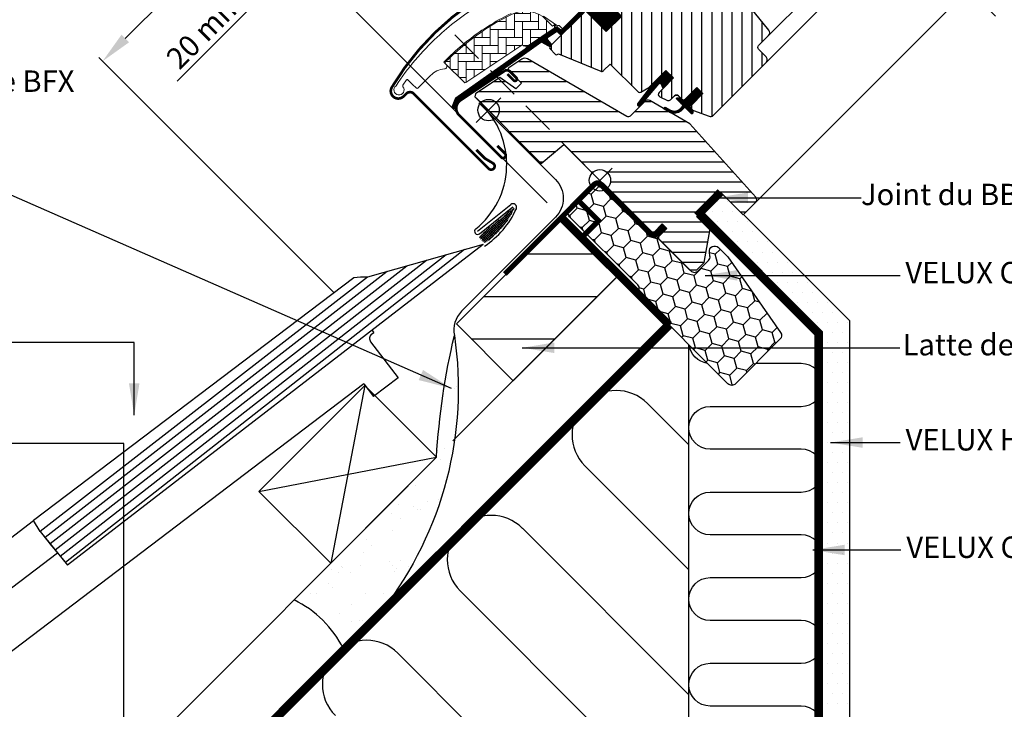
# Model space of a CAD drawing. Units: millimetres. Extents: x 110 to 2090, y 20 to 1465.
# Drawn here: x 439 to 807, y 497 to 754 of the extents above; entities that cross this region are included whole.
import ezdxf

# ---------------------------------------------------------------- set-up
doc = ezdxf.new("R2010")
doc.units = ezdxf.units.MM
doc.header["$LTSCALE"] = 50
doc.header["$MEASUREMENT"] = 0
doc.header["$PDSIZE"] = 2
for name, pattern in [('DASHDOT', [1, 0.5, -0.25, 0, -0.25]), ('DASHED', [0.75, 0.5, -0.25]), ('HIDDEN', [0.375, 0.25, -0.125])]:
    doc.linetypes.add(name, pattern=pattern)
doc.layers.get('0').update_dxf_attribs({"linetype": 'CONTINUOUS'})
doc.layers.get('DEFPOINTS').update_dxf_attribs({"linetype": 'CONTINUOUS'})
for name, color, linetype in [('-txt FR - white', 7, 'CONTINUOUS'), ('DR-flashing', 1, 'CONTINUOUS'), ('DR-windows', 1, 'CONTINUOUS'), ('VELUX_BFX', 9, 'CONTINUOUS'), ('VELUX_FLASHING', 4, 'CONTINUOUS'), ('VELUX_GASKET', 1, 'CONTINUOUS'), ('VELUX_HATCH', 1, 'CONTINUOUS'), ('VELUX_INFO', 7, 'CONTINUOUS'), ('VELUX_INSULATION', 250, 'CONTINUOUS'), ('VELUX_INSULATIONFRAME_BDX', 5, 'CONTINUOUS'), ('VELUX_LINNING', 2, 'CONTINUOUS'), ('VELUX_ROOFCONSTRUCTION', 7, 'CONTINUOUS'), ('VELUX_ROOFINGMATERIAL', 250, 'CONTINUOUS'), ('VELUX_ROOFWINDOW', 2, 'CONTINUOUS'), ('VELUX_TEXT_TRANSLATION', 7, 'CONTINUOUS'), ('VELUX_UNDERROOF', 3, 'DASHED'), ('VELUX_VAPOUR-BARRIER', 1, 'HIDDEN')]:
    doc.layers.add(name, color=color, linetype=linetype)
doc.styles.add('Verdana', font='verdana.ttf')
doc.dimstyles.new('ISO-25', dxfattribs={"dimtxt": 2.5, "dimasz": 2.5, "dimexe": 1.25, "dimexo": 0.625, "dimtad": 1, "dimtxsty": 'Standard', "dimcen": 2.5, "dimadec": 0, "dimazin": 0, "dimtfac": 1, "dimtmove": 0, "dimatfit": 3, "dimfxl": 0, "dimarcsym": 0})
doc.dimstyles.new('VERDANA', dxfattribs={"dimtxt": 8, "dimasz": 12, "dimexe": 2, "dimexo": 0, "dimgap": 2, "dimtad": 1, "dimdec": 0, "dimzin": 0, "dimdsep": 46, "dimtxsty": 'Verdana', "dimcen": 0.09, "dimclrd": 256, "dimclre": 256, "dimclrt": 256, "dimadec": 0, "dimazin": 0, "dimtfac": 1, "dimtdec": 0, "dimtix": 1, "dimtmove": 0, "dimatfit": 3, "dimfxl": 0, "dimtolj": 1, "dimtzin": 0, "dimarcsym": 0})

# ---------------------------------------------------------------- blocks, each defined once
blk = doc.blocks.new('*D5')
at = {"layer": 'DEFPOINTS', "color": 0, "transparency": 16777216}
for p in [(543.96, 777.76), (590.53, 759.47), (635.86, 685.86)]:
    blk.add_point(p, dxfattribs=at)
at = {"layer": 'VELUX_INFO', "lineweight": -2, "transparency": 16777216}
for p, q in [((566.59, 800.39), (575.07, 808.87)), ((558.1, 791.9), (543.96, 777.76)), ((590.53, 759.47), (556.69, 793.31)), ((635.86, 685.86), (542.54, 779.17)), ((535.47, 769.27), (497.55, 731.35))]:
    blk.add_line(p, q, dxfattribs=at)
at = {"layer": 'VELUX_INFO', "transparency": 16777216}
for points in [[(565.17, 801.8), (568, 798.97), (558.1, 791.9)], [(534.06, 770.69), (536.89, 767.86), (543.96, 777.76)]]:
    blk.add_solid(points, dxfattribs=at)
at = {"layer": 'VELUX_INFO', "transparency": 16777216, "insert": (507.85, 750.37), "char_height": 8, "attachment_point": 5, "rotation": 45, "style": 'Verdana'}
blk.add_mtext('\\A1;20 mm', dxfattribs=at)
blk = doc.blocks.new('*D7')
at = {"layer": 'DEFPOINTS', "color": 0, "transparency": 16777216}
for p in [(469.64, 738.79), (635.86, 685.86), (556.19, 652.24)]:
    blk.add_point(p, dxfattribs=at)
at = {"layer": 'VELUX_INFO', "lineweight": -2, "transparency": 16777216}
for p, q in [((635.86, 685.86), (524.87, 796.85)), ((517.79, 786.95), (478.12, 747.28)), ((556.19, 652.24), (468.22, 740.21))]:
    blk.add_line(p, q, dxfattribs=at)
at = {"layer": 'VELUX_INFO', "transparency": 16777216}
for points in [[(516.38, 788.36), (519.21, 785.54), (526.28, 795.44)], [(476.71, 748.69), (479.54, 745.86), (469.64, 738.79)]]:
    blk.add_solid(points, dxfattribs=at)
at = {"layer": 'VELUX_INFO', "transparency": 16777216, "insert": (493.59, 771.49), "char_height": 8, "attachment_point": 5, "rotation": 45, "style": 'Verdana'}
blk.add_mtext('\\A1;80 mm', dxfattribs=at)
blk = doc.blocks.new('V22BDX_A-A')
at = {"layer": 'VELUX_INSULATIONFRAME_BDX'}
h = blk.add_hatch(dxfattribs=at)
h.set_pattern_fill('HONEY', color=1, scale=30, angle=45, style=0)
h.set_pattern_definition([(45, (464.375, -2511.6994), (1.681079, 6.2738723), [3.75, -7.5]), (165, (464.375, -2511.6994), (-6.2738723, -1.681079), [3.75, -7.5]), (105, (464.375, -2511.6994), (-4.5927933, 4.5927933), [-7.5, 3.75])])
h.paths.add_polyline_path([(48.01, -28.96, 0.043661), (47.78, -28.69), (44.55, -25.46, 0.719897), (41.16, -27.15), (41.37, -28.64, -0.235469), (40.8, -30.33), (36.98, -34.15, -0.414214), (34.15, -34.15), (1.41, -1.41, 0.414214), (-1.41, -1.41), (-11.1, -11.1, 0.414214), (-11.1, -13.93), (14.35, -39.39, -0.244698), (14.91, -41.15), (14.78, -41.86, 0.244557), (15.34, -43.62), (48.08, -76.37, 0.414214), (50.91, -76.37), (67.54, -59.74, 0.36397), (67.77, -57.18)])
at = {"layer": 'VELUX_INSULATIONFRAME_BDX', "color": 1, "linetype": 'Continuous', "lineweight": 30}
blk.add_lwpolyline([(15.34, -43.62, -0.244698), (14.78, -41.86), (14.91, -41.15, 0.244698), (14.35, -39.39), (-11.1, -13.93, -0.414214), (-11.1, -11.1), (-1.41, -1.41, -0.414214), (1.41, -1.41), (34.15, -34.15, 0.414214), (36.98, -34.15), (40.8, -30.33, 0.235469), (41.37, -28.64), (41.16, -27.15, -0.719897), (44.55, -25.46), (47.78, -28.69, -0.043661), (48.01, -28.96), (67.77, -57.18, -0.36397), (67.54, -59.74), (50.91, -76.37, -0.414214), (48.08, -76.37), (15.34, -43.62)], format="xyb", dxfattribs=at)
blk = doc.blocks.new('V22GGL_A-A')
at = {"layer": 'VELUX_GASKET'}
h = blk.add_hatch(dxfattribs=at)
h.set_pattern_fill('ANSI31', color=1, angle=-135, style=0)
h.set_pattern_definition([(270, (-938.09832, 1207.40901), (0.125, -6e-17), [])])
edge = h.paths.add_edge_path()
edge.add_line((670.15, 788.86), (669.9, 788.61))
edge.add_arc((670.05, 788.35), 0.3, 120, 225)
edge.add_line((669.84, 788.13), (671.04, 786.94))
edge.add_arc((669.62, 785.52), 2, -135, 45, ccw=False)
edge.add_line((668.21, 784.11), (667.01, 785.31))
edge.add_arc((666.79, 785.14), 0.271, 38.5526, 141.4479)
edge.add_line((666.58, 785.31), (657.92, 776.65))
edge.add_line((657.92, 776.65), (662.16, 772.41))
edge.add_arc((661.46, 771.7), 1, -45, 44.9189, ccw=False)
edge.add_line((662.16, 770.99), (659.33, 768.17))
edge.add_arc((658.63, 768.87), 1, -135.0001, -44.9999, ccw=False)
edge.add_line((657.92, 768.17), (654.03, 772.05))
edge.add_arc((653.68, 771.7), 0.5, 45.0001, 134.9999)
edge.add_line((653.32, 772.05), (650.42, 769.16))
edge.add_line((650.42, 769.16), (658.2, 761.38))
edge.add_line((658.2, 761.38), (652.4, 755.58))
edge.add_line((652.4, 755.58), (644.63, 763.36))
edge.add_line((644.63, 763.36), (635.86, 754.59))
edge.add_arc((635.5, 754.94), 0.5, -135, -45, ccw=False)
edge.add_line((635.15, 754.59), (634.35, 755.39))
edge.add_arc((634, 755.04), 0.5, 44.9998, 123.7002)
edge.add_line((633.72, 755.45), (630.46, 753.28))
edge.add_arc((630.74, 752.86), 0.5, 123.6997, 221.0001)
edge.add_line((630.36, 752.54), (631.66, 751.04))
edge.add_arc((631.28, 750.72), 0.5, -45, 40.9998, ccw=False)
edge.add_line((631.63, 750.36), (631.48, 750.21))
edge.add_arc((631.12, 750.56), 0.5, 240, 314.9999, ccw=False)
edge.add_line((630.87, 750.13), (628.39, 751.56))
edge.add_arc((628.14, 751.13), 0.5, 59.9995, 123.7004)
edge.add_line((627.86, 751.55), (597.05, 729.51))
edge.add_line((597.05, 729.51), (596.13, 727.24))
edge.add_arc((595.53, 727.49), 0.65, -201.2492, -22.7947, ccw=False)
edge.add_line((594.93, 727.72), (596.19, 730.83))
edge.add_line((596.19, 730.83), (633.56, 757.27))
edge.add_arc((633.84, 756.86), 0.5, 49.0003, 123.6995, ccw=False)
edge.add_line((634.17, 757.23), (635.5, 756.07))
edge.add_line((635.5, 756.07), (652.76, 773.33))
edge.add_arc((653.46, 772.62), 1, 45, 134.9551, ccw=False)
edge.add_line((654.17, 773.33), (658.27, 769.23))
edge.add_arc((658.63, 769.58), 0.5, 225.0002, 314.9998)
edge.add_line((658.98, 769.23), (661.1, 771.35))
edge.add_arc((660.74, 771.7), 0.503, -44.8403, 44.6151)
edge.add_line((661.1, 772.06), (656.94, 776.22))
edge.add_arc((657.53, 776.86), 0.877, 136.981, 227.6548, ccw=False)
edge.add_line((656.89, 777.46), (661.03, 781.6))
edge.add_line((661.03, 781.6), (659.27, 783.36))
edge.add_arc((660.33, 784.42), 1.5, 135, 225, ccw=False)
edge.add_line((659.27, 785.49), (667.59, 793.81))
edge.add_arc((668.65, 792.75), 1.5, 45, 135, ccw=False)
edge.add_line((669.71, 793.81), (670.87, 792.65))
edge.add_line((670.87, 792.65), (678.46, 799))
edge.add_arc((678.87, 798.5), 0.65, -45, 129.9056, ccw=False)
edge.add_line((679.33, 798.04), (670.15, 788.86))
h = blk.add_hatch(dxfattribs=at)
h.set_pattern_fill('ANSI31', color=1, angle=-135, style=0)
h.set_pattern_definition([(270, (-753.40546, 1260.66648), (0.125, -6e-17), [])])
h.paths.add_polyline_path([(672.88, 735.98), (673.6, 734.35), (677.54, 738.29), (674.71, 741.12), (669.88, 736.29), (664.07, 728.65, 0.76439), (665.11, 727.83), (672.03, 736.09, -0.557806)])
h = blk.add_hatch(dxfattribs=at)
h.set_pattern_fill('ANSI31', color=1, angle=-135, style=0)
h.set_pattern_definition([(270, (-938.09832, 1207.409), (0.125, -6e-17), [])])
edge = h.paths.add_edge_path()
edge.add_line((680.21, 726.9), (681.19, 727.92))
edge.add_line((681.19, 727.92), (678.78, 730.33))
edge.add_arc((678.99, 730.55), 0.3, 90.0013, 224.9994, ccw=False)
edge.add_line((678.99, 730.85), (680.11, 730.85))
edge.add_line((680.11, 730.85), (681.25, 729.7))
edge.add_line((681.25, 729.7), (686.27, 734.72))
edge.add_line((686.27, 734.72), (688.54, 732.46))
edge.add_line((688.54, 732.46), (683.52, 727.44))
edge.add_line((683.52, 727.44), (684.72, 726.23))
edge.add_line((684.72, 726.23), (684.72, 725.12))
edge.add_arc((684.42, 725.12), 0.3, 225.0007, 359.9986, ccw=False)
edge.add_line((684.21, 724.91), (681.76, 727.36))
edge.add_line((681.76, 727.36), (680.24, 725.92))
edge.add_arc((677.75, 729.15), 4.08, 250.504, 307.6281, ccw=False)
edge.add_line((676.39, 725.3), (674.06, 726.65))
edge.add_arc((674.38, 726.9), 0.404, 78.9975, 218.0833, ccw=False)
edge.add_line((674.45, 727.3), (676.34, 726.26))
edge.add_arc((677.83, 729.26), 3.35, 243.4597, 315.2565)
at = {"layer": 'VELUX_HATCH'}
h = blk.add_hatch(dxfattribs=at)
h.set_pattern_fill('ANSI31', color=1, scale=30, angle=225, style=0)
edge = h.paths.add_edge_path()
edge.add_line((677.87, 796.18), (670.44, 788.74))
edge.add_arc((670.79, 788.39), 0.5, 134.9998, 225.0002)
edge.add_line((670.44, 788.03), (675.95, 782.52))
edge.add_arc((674.89, 781.46), 1.5, -45.0013, 45.0012, ccw=False)
edge.add_line((675.95, 780.4), (661.88, 766.33))
edge.add_arc((660.82, 767.39), 1.5, 224.9999, 315.0001, ccw=False)
edge.add_line((659.76, 766.33), (654.38, 771.7))
edge.add_arc((653.68, 770.99), 1, 45.0002, 135)
edge.add_line((652.97, 771.7), (650.99, 769.72))
edge.add_line((650.99, 769.72), (650.99, 768.59))
edge.add_line((650.99, 768.59), (658.2, 761.38))
edge.add_line((658.2, 761.38), (652.4, 755.58))
edge.add_line((652.4, 755.58), (645.19, 762.79))
edge.add_line((645.19, 762.79), (644.06, 762.79))
edge.add_line((644.06, 762.79), (631.26, 749.99))
edge.add_arc((631.64, 749.63), 0.52, 135.9058, 222.8125)
edge.add_line((631.25, 749.28), (633.46, 747.07))
edge.add_arc((633.81, 747.46), 0.529, 227.7221, 298.9481)
edge.add_line((634.07, 747), (634.58, 747.29))
edge.add_line((634.58, 747.29), (650.31, 740.78))
edge.add_arc((650.69, 741.7), 1, 247.5, 315)
edge.add_line((651.4, 741), (653.85, 743.45))
edge.add_line((653.85, 743.45), (664.13, 733.17))
edge.add_arc((664.84, 733.88), 1, 225, 299.9999)
edge.add_line((665.34, 733.02), (668.35, 734.75))
edge.add_line((668.35, 734.75), (674.71, 741.12))
edge.add_line((674.71, 741.12), (677.54, 738.29))
edge.add_line((677.54, 738.29), (672.12, 732.87))
edge.add_arc((672.82, 732.16), 1, 135, 245.0001)
edge.add_line((672.4, 731.25), (675.29, 729.9))
edge.add_arc((675.72, 730.81), 1, 245, 315)
edge.add_line((676.42, 730.1), (677.93, 731.61))
edge.add_arc((678.64, 730.9), 1, 44.9999, 135, ccw=False)
edge.add_line((679.34, 731.61), (680.55, 730.41))
edge.add_arc((681.25, 731.11), 1, 225.0001, 315.0001)
edge.add_line((681.96, 730.41), (686.27, 734.72))
edge.add_line((686.27, 734.72), (688.54, 732.46))
edge.add_line((688.54, 732.46), (684.22, 728.14))
edge.add_arc((684.93, 727.44), 1, 135.031, 224.9999)
edge.add_line((684.22, 726.73), (684.72, 726.23))
edge.add_arc((685.42, 727.08), 1.1, 230.291, 249.4416)
edge.add_line((685.03, 726.05), (690.82, 723.94))
edge.add_arc((691.33, 725.35), 1.5, 249.9999, 315)
edge.add_line((692.4, 724.29), (712.15, 744.05))
edge.add_arc((711.09, 745.11), 1.5, 314.9999, 405)
edge.add_line((712.15, 746.17), (709.33, 749))
edge.add_arc((710.03, 749.71), 1, 134.9999, 225, ccw=False)
edge.add_line((709.33, 750.42), (713.04, 754.13))
edge.add_arc((711.98, 755.19), 1.5, 314.9999, 399.0001)
edge.add_line((713.14, 756.13), (680.84, 796.02))
edge.add_arc((679.29, 794.76), 2, 39, 134.9999)
at = {"layer": 'VELUX_HATCH', "linetype": 'Continuous', "lineweight": 0}
h = blk.add_hatch(dxfattribs=at)
h.set_pattern_fill('AR-HBONE', color=1, scale=0.75, angle=45, style=0)
h.set_pattern_definition([(90, (-753.4055, 1260.6665), (-3, 3), [9, -3]), (180, (-753.4055, 1263.6665), (-3, 3), [9, -3])])
edge = h.paths.add_edge_path()
edge.add_arc((622.28, 750.35), 0.5, 225, 303.7)
edge.add_line((622.56, 749.93), (633.71, 757.37))
edge.add_line((633.71, 757.37), (633.16, 758.2))
edge.add_line((633.16, 758.2), (632.25, 757.59))
edge.add_line((632.25, 757.59), (628.62, 761.22))
edge.add_arc((622.1, 751.51), 11.7, 56.15, 116.1263)
edge.add_arc((656.69, 680.98), 90.25, 116.1263, 135.5001)
edge.add_arc((592.67, 743.89), 0.5, 135.5001, 225)
edge.add_line((592.32, 743.54), (599.21, 736.65))
edge.add_arc((599.57, 737), 0.5, 225, 303.7)
edge.add_line((599.84, 736.58), (620.45, 750.33))
edge.add_arc((621.01, 749.5), 1, 45, 123.7, ccw=False)
at = {"layer": 'VELUX_HATCH'}
h = blk.add_hatch(dxfattribs=at)
h.set_pattern_fill('ANSI31', color=1, scale=30, angle=315, style=0)
h.paths.add_polyline_path([(683.59, 721.14), (668.63, 729.79, 0.323402), (666.88, 729.61), (665.25, 727.97, -0.072315), (665.11, 727.83), (661.33, 724.05, -0.339455), (660.12, 723.89), (622.77, 745.46, 0.254374), (621.01, 745.4), (615.9, 741.99, 0.463587), (615.83, 741.24), (620.73, 736.35), (618.6, 734.22), (612.57, 738.45), (603.47, 732.38), (603.24, 731.21), (628.08, 706.36), (636.54, 713.46), (647.17, 702.83, -0.668179), (654, 700, -0.198912), (652.83, 697.17), (654.6, 695.4), (669.45, 680.55), (670.15, 680.55), (673.33, 683.74), (675.03, 682.04), (671.85, 678.86), (671.85, 678.15), (683.45, 666.55), (686.27, 666.55), (689.01, 669.29), (691.22, 681.83), (686.27, 686.78), (695.11, 695.62), (703.6, 687.13), (708.18, 691.71, 0.367843), (708.33, 693.67)])
at = {"color": 1, "linetype": 'Continuous', "lineweight": 30}
for p, q in [((635.5, 756.07), (652.76, 773.33)), ((668.35, 734.75), (674.71, 741.12)), ((580.42, 732.39), (608.42, 704.38)), ((676.42, 730.1), (677.93, 731.61)), ((679.34, 731.61), (680.55, 730.41)), ((685.03, 726.05), (690.82, 723.94)), ((636.54, 713.46), (669.45, 680.55))]:
    blk.add_line(p, q, dxfattribs=at)
blk.add_arc((678.64, 730.9), 1, 45, 135, dxfattribs=at)
at = {"layer": 'VELUX_FLASHING', "color": 1, "const_width": 1}
for points in [[(644.76, 808.73), (639.45, 804.58, 0.246032), (638.77, 803.05, -0.524174), (636.43, 801.23, 0.26355), (634.7, 800.86, 0.082361), (624.93, 793.87), (624.01, 792.95), (617.93, 786.87), (615.1, 784.04, 0.36397), (614.77, 780.2), (617.51, 776.29, -0.469886), (617.1, 774.8, 0.152807), (572.22, 734.81, 0.884113), (576.6, 731.4), (577.59, 732.39, -0.414213), (580.42, 732.39), (608.42, 704.38, 1.133033), (610.01, 706.42), (607.01, 708.2), (603.83, 711.38)], [(615.46, 739.71), (617.81, 737.36, 1.000001), (618.76, 738.31), (616.39, 740.68, 0.357559), (614.31, 740.88), (597.93, 729.96, 0.473232), (597.37, 724.34), (613.09, 708.63, 1.000001), (614.5, 710.04), (611.67, 712.87)]]:
    blk.add_lwpolyline(points, format="xyb", dxfattribs=at)
at = {"layer": 'VELUX_GASKET', "color": 1}
blk.add_line((673.01, 733.75), (677.54, 738.29), dxfattribs=at)
blk.add_lwpolyline([(669.93, 736.36), (664.07, 728.65, 0.76439), (665.11, 727.83), (672.03, 736.09, -0.557806), (672.88, 735.98), (673.6, 734.35), (677.54, 738.29), (674.71, 741.12), (669.92, 736.32)], format="xyb", dxfattribs=at)
blk.add_lwpolyline([(680.21, 726.9), (681.19, 727.92), (678.78, 730.33, -0.668166), (678.99, 730.85), (680.11, 730.85), (681.25, 729.7), (686.27, 734.72), (688.54, 732.46), (683.52, 727.44), (684.72, 726.23), (684.72, 725.12, -0.668166), (684.21, 724.91), (681.76, 727.36), (680.24, 725.92, -0.254544), (676.39, 725.3), (674.06, 726.65, -0.69428), (674.45, 727.3), (676.34, 726.26, 0.32394)], format="xyb", close=True, dxfattribs=at)
at = {"layer": 'VELUX_HATCH', "color": 1, "linetype": 'Continuous', "lineweight": 0}
for points in [[(616.78, 762.37, 0.027553), (608.08, 757.5, 0.028595), (599.67, 751.47, 0.026562), (592.52, 745.05), (591.67, 744.2), (592.52, 743.35, -0.638744), (591.89, 741.65, 0.179421), (586.72, 739.25), (581.9, 734.43, -0.405973), (581.48, 734.42), (579.82, 736), (578.16, 737.57, 0.462375), (577.71, 737.53), (576.36, 735.6, 0.331486), (576.38, 735, -2.543547), (573.81, 735.39, -0.060122), (589.12, 753.51, -0.048346), (604.3, 765.11, -0.048183)], [(652.76, 773.33), (636, 756.57), (634.73, 757.85, 0.414212), (634.45, 757.85), (634.37, 757.77, -0.363942), (634.11, 757.74), (628.89, 761.4, 0.273021)], [(621.93, 749.99, 0.35756), (622.56, 749.93), (633.71, 757.37), (633.16, 758.2), (632.25, 757.59), (628.62, 761.22, 0.267838), (616.95, 762.01, 0.084736), (592.32, 744.24, 0.411659), (592.32, 743.54), (599.21, 736.65, 0.35756), (599.84, 736.58), (620.45, 750.33, -0.35756), (621.72, 750.2)]]:
    blk.add_lwpolyline(points, format="xyb", dxfattribs=at)
at = {"layer": 'VELUX_INFO', "color": 1}
for p, q in [((645.4, 704.6), (654.6, 695.4)), ((645.4, 695.4), (654.6, 704.6))]:
    blk.add_line(p, q, dxfattribs=at)
blk.add_circle((650, 700), 4, dxfattribs=at)
at = {"layer": 'VELUX_ROOFWINDOW', "color": 1}
for p, q in [((713.04, 754.13), (759, 800.09)), ((712.15, 744.05), (763.59, 795.49)), ((708.18, 691.71), (787.77, 771.31))]:
    blk.add_line(p, q, dxfattribs=at)
for points in [[(658.2, 761.38), (652.4, 755.58), (644.63, 763.36), (635.86, 754.59, -0.414214), (635.15, 754.59), (634.35, 755.39, 0.357561), (633.72, 755.45), (630.46, 753.28, 0.452045), (630.36, 752.54), (631.66, 751.04, -0.393909), (631.63, 750.36), (631.48, 750.21, -0.339454), (630.87, 750.13), (628.39, 751.56, 0.285333), (627.86, 751.55), (597.05, 729.51), (596.13, 727.24, -0.986603), (594.93, 727.72), (596.19, 730.83), (633.56, 757.27, -0.337991), (634.17, 757.23), (635.5, 756.07), (652.76, 773.33, -0.413984)], [(644.06, 762.79), (631.26, 749.99, 0.398488), (631.25, 749.28), (633.46, 747.07, 0.32119), (634.07, 747), (634.58, 747.29), (650.31, 740.78, 0.303347), (651.4, 741), (653.85, 743.45), (664.13, 733.17, 0.339454), (665.34, 733.02), (668.35, 734.75), (674.71, 741.12), (677.54, 738.29), (672.12, 732.87, 0.520568), (672.4, 731.25), (675.29, 729.9, 0.315299), (676.42, 730.1), (677.93, 731.61, -0.414214), (679.34, 731.61), (680.55, 730.41, 0.414214), (681.96, 730.41), (686.27, 734.72), (688.54, 732.46), (684.22, 728.14, 0.414055), (684.22, 726.73), (684.72, 726.23, 0.083755), (685.03, 726.05), (690.82, 723.94, 0.291474), (692.4, 724.29), (712.15, 744.05, 0.414214), (712.15, 746.17), (709.33, 749, -0.414214), (709.33, 750.42), (713.04, 754.13, 0.383865), (713.14, 756.13), (680.84, 796.02, 0.445228)]]:
    blk.add_lwpolyline(points, format="xyb", dxfattribs=at)
blk.add_lwpolyline([(658.2, 761.38), (652.4, 755.58), (645.19, 762.79)], dxfattribs=at)
blk.add_lwpolyline([(660.12, 723.89), (622.95, 745.36, 0.316798), (620.84, 745.29), (615.91, 742, 0.482949), (615.84, 741.23), (620.73, 736.35), (618.6, 734.22), (612.57, 738.45), (603.47, 732.38), (603.24, 731.21), (628.08, 706.36), (636.54, 713.46), (669.45, 680.55), (670.15, 680.55), (673.33, 683.74), (675.03, 682.04), (671.85, 678.86), (671.85, 678.15), (683.45, 666.55), (686.27, 666.55), (689.01, 669.29), (691.22, 681.83), (686.27, 686.78), (695.11, 695.62), (703.6, 687.13), (708.18, 691.71, 0.367843), (708.33, 693.67), (683.59, 721.14), (668.63, 729.79, 0.355991), (666.76, 729.49), (661.33, 724.05, -0.339455)], format="xyb", close=True, dxfattribs=at)

msp = doc.modelspace()

# ---------------------------------------------------------------- hatches: boundary and pattern name
at = {"layer": 'VELUX_HATCH'}
h = msp.add_hatch(dxfattribs=at)
h.set_pattern_fill('ANSI31', scale=5, angle=135, style=0)
h.set_pattern_definition([(180, (6e-06, 6e-06), (-3e-15, -15.875), [])])
h.paths.add_polyline_path([(641.44, 680.12), (601.92, 640.6), (623.08, 619.44), (662.6, 658.96)])
h.paths.add_polyline_path([(960.42, 999.11), (920.82, 959.51), (942.04, 938.29), (981.63, 977.89)])
h = msp.add_hatch(dxfattribs=at)
h.set_pattern_fill('AR-SAND', color=256, scale=8, style=0)
h.set_pattern_definition([(37.5, (-776.196, -1076.22), (-0.50395, 15.41459), [0, -12.16, 0, -13.6, 0, -13]), (7.5, (-776.196, -1076.22), (14.15821, 22.57717), [0, -6.56, 0, -10.96, 0, -4.2]), (327.5, (-786.036, -1076.22), (24.913135, 0.04527), [0, -4, 0, -14.4, 0, -18.8]), (317.5, (-786.036, -1076.22), (24.04901, 7.0214), [0, -2, 0, -9.44, 0, -10.8])])
edge = h.paths.add_edge_path()
edge.add_arc((856.52, 575.79), 262.41, 166.6737, 176.724)
edge.add_line((594.53, 590.79), (541.22, 537.46))
edge.add_arc((524.08, 501.6), 39.74, 26.2888, 64.4505, ccw=False)
edge.add_arc((474.63, 615.21), 128.28, 311.5471, 369.455)

# ---------------------------------------------------------------- linework, layer by layer
at = {"linetype": 'HIDDEN'}
msp.add_line((650, 700), (598.73, 751.27), dxfattribs=at)
msp.add_line((601.92, 640.6), (641.51, 680.2))
at = {"layer": 'DR-flashing'}
for p, q in [((598.08, 666.42), (453.83, 553.77)), ((590.72, 664.34), (451.95, 556.1)), ((576.01, 660.17), (448.18, 560.77)), ((583.37, 662.25), (450.06, 558.43)), ((563.55, 657.82), (443.84, 567.16)), ((568.66, 658.08), (446.29, 563.1)), ((446.29, 563.1), (456.53, 550.43))]:
    msp.add_line(p, q, dxfattribs=at)
msp.add_arc((567.77, 626.18), 31.92, 88.4085, 97.5958, dxfattribs=at)
at = {"layer": 'DR-windows'}
for p, q in [((604.98, 668.38), (455.72, 551.43)), ((446.29, 563.1), (443.84, 567.16)), ((446.82, 562.4), (450.59, 557.74)), ((448.7, 560.07), (452.47, 555.4)), ((451.95, 556.1), (455.72, 551.43))]:
    msp.add_line(p, q, dxfattribs=at)
at = {"layer": 'VELUX_BFX', "color": 1}
msp.add_lwpolyline([(610.31, 723.28), (638.96, 694.62, -0.414214), (638.96, 680.48), (632.25, 673.76), (603.88, 645.4, 0.253137), (601.17, 636.28)], format="xyb", dxfattribs=at)
msp.add_lwpolyline([(559.71, 519.2, 0.168068), (541.22, 537.46), (594.48, 590.84, -0.042647), (601.17, 636.28, -0.204013), (574.44, 533.95)], format="xyb", close=True, dxfattribs=at)
at = {"layer": 'VELUX_FLASHING', "color": 1}
for p, q in [((609.88, 675.24), (622.25, 685.23)), ((610.6, 674.34), (622.97, 684.33))]:
    msp.add_line(p, q, dxfattribs=at)
at = {"layer": 'VELUX_FLASHING', "color": 1, "linetype": 'Continuous'}
for q in [(456.53, 550.43), (568.66, 658.08)]:
    msp.add_line((611.88, 670.33), q, dxfattribs=at)
at = {"layer": 'VELUX_FLASHING', "color": 1}
for centre, radius, start, end in [((589.8, 700.28), 30.95, 308.7142, 46.4179), ((623.1, 684.18), 1.35, 337.2189, 128.9181), ((593.98, 697.41), 33.33, 303.573, 335.6258), ((609.88, 675.24), 1.15, 128.9696, 308.9181)]:
    msp.add_arc(centre, radius, start, end, dxfattribs=at)
at = {"layer": 'VELUX_HATCH', "linetype": 'HIDDEN'}
for p, q in [((695.62, 686.25), (695.62, 686.25)), ((699.38, 686.25), (699.38, 686.25)), ((703.12, 686.25), (703.12, 686.25)), ((697.5, 682.5), (697.5, 682.5)), ((701.25, 682.5), (701.25, 682.5)), ((705, 682.5), (705, 682.5)), ((699.38, 678.75), (699.38, 678.75)), ((703.12, 678.75), (703.12, 678.75)), ((706.88, 678.75), (706.88, 678.75)), ((710.62, 678.75), (710.62, 678.75)), ((705, 675), (705, 675)), ((708.75, 675), (708.75, 675)), ((712.5, 675), (712.5, 675)), ((706.88, 671.25), (706.88, 671.25)), ((710.62, 671.25), (710.62, 671.25)), ((714.38, 671.25), (714.38, 671.25)), ((718.12, 671.25), (718.12, 671.25)), ((712.5, 667.5), (712.5, 667.5)), ((716.25, 667.5), (716.25, 667.5)), ((720, 667.5), (720, 667.5)), ((714.38, 663.75), (714.38, 663.75)), ((718.12, 663.75), (718.12, 663.75)), ((721.88, 663.75), (721.88, 663.75)), ((725.62, 663.75), (725.62, 663.75)), ((720, 660), (720, 660)), ((723.75, 660), (723.75, 660)), ((727.5, 660), (727.5, 660)), ((721.88, 656.25), (721.88, 656.25)), ((725.62, 656.25), (725.62, 656.25)), ((729.38, 656.25), (729.38, 656.25)), ((733.12, 656.25), (733.12, 656.25)), ((727.5, 652.5), (727.5, 652.5)), ((731.25, 652.5), (731.25, 652.5)), ((735, 652.5), (735, 652.5)), ((729.38, 648.75), (729.38, 648.75)), ((733.12, 648.75), (733.12, 648.75)), ((736.88, 648.75), (736.88, 648.75)), ((740.62, 648.75), (740.62, 648.75)), ((735, 645), (735, 645)), ((738.75, 645), (738.75, 645)), ((742.5, 645), (742.5, 645)), ((736.88, 641.25), (736.88, 641.25)), ((740.62, 641.25), (740.62, 641.25)), ((744.38, 641.25), (744.38, 641.25)), ((748.12, 641.25), (748.12, 641.25)), ((742.5, 637.5), (742.5, 637.5)), ((746.25, 637.5), (746.25, 637.5)), ((740.62, 633.75), (740.62, 633.75)), ((744.38, 633.75), (744.38, 633.75)), ((748.12, 633.75), (748.12, 633.75)), ((742.5, 630), (742.5, 630)), ((746.25, 630), (746.25, 630)), ((740.62, 626.25), (740.62, 626.25)), ((744.38, 626.25), (744.38, 626.25)), ((748.12, 626.25), (748.12, 626.25)), ((742.5, 622.5), (742.5, 622.5)), ((746.25, 622.5), (746.25, 622.5)), ((740.62, 618.75), (740.62, 618.75)), ((744.38, 618.75), (744.38, 618.75)), ((748.12, 618.75), (748.12, 618.75)), ((742.5, 615), (742.5, 615)), ((746.25, 615), (746.25, 615)), ((740.62, 611.25), (740.62, 611.25)), ((744.38, 611.25), (744.38, 611.25)), ((748.12, 611.25), (748.12, 611.25)), ((742.5, 607.5), (742.5, 607.5)), ((746.25, 607.5), (746.25, 607.5)), ((740.62, 603.75), (740.62, 603.75)), ((744.38, 603.75), (744.38, 603.75)), ((748.12, 603.75), (748.12, 603.75)), ((742.5, 600), (742.5, 600)), ((746.25, 600), (746.25, 600)), ((740.62, 596.25), (740.62, 596.25)), ((744.38, 596.25), (744.38, 596.25)), ((748.12, 596.25), (748.12, 596.25)), ((742.5, 592.5), (742.5, 592.5)), ((746.25, 592.5), (746.25, 592.5)), ((740.62, 588.75), (740.62, 588.75)), ((744.38, 588.75), (744.38, 588.75)), ((748.12, 588.75), (748.12, 588.75)), ((742.5, 585), (742.5, 585)), ((746.25, 585), (746.25, 585)), ((740.62, 581.25), (740.62, 581.25)), ((744.38, 581.25), (744.38, 581.25)), ((748.12, 581.25), (748.12, 581.25)), ((742.5, 577.5), (742.5, 577.5)), ((746.25, 577.5), (746.25, 577.5)), ((740.62, 573.75), (740.62, 573.75)), ((744.38, 573.75), (744.38, 573.75)), ((748.12, 573.75), (748.12, 573.75)), ((742.5, 570), (742.5, 570)), ((746.25, 570), (746.25, 570)), ((740.62, 566.25), (740.62, 566.25)), ((744.38, 566.25), (744.38, 566.25)), ((748.12, 566.25), (748.12, 566.25)), ((742.5, 562.5), (742.5, 562.5)), ((746.25, 562.5), (746.25, 562.5)), ((740.62, 558.75), (740.62, 558.75)), ((744.38, 558.75), (744.38, 558.75)), ((748.12, 558.75), (748.12, 558.75)), ((742.5, 555), (742.5, 555)), ((746.25, 555), (746.25, 555)), ((740.62, 551.25), (740.62, 551.25)), ((744.38, 551.25), (744.38, 551.25)), ((748.12, 551.25), (748.12, 551.25)), ((742.5, 547.5), (742.5, 547.5)), ((746.25, 547.5), (746.25, 547.5)), ((740.62, 543.75), (740.62, 543.75)), ((744.38, 543.75), (744.38, 543.75)), ((748.12, 543.75), (748.12, 543.75)), ((742.5, 540), (742.5, 540)), ((746.25, 540), (746.25, 540)), ((740.62, 536.25), (740.62, 536.25)), ((744.38, 536.25), (744.38, 536.25)), ((748.12, 536.25), (748.12, 536.25)), ((742.5, 532.5), (742.5, 532.5)), ((746.25, 532.5), (746.25, 532.5)), ((740.62, 528.75), (740.62, 528.75)), ((744.38, 528.75), (744.38, 528.75)), ((748.12, 528.75), (748.12, 528.75)), ((742.5, 525), (742.5, 525)), ((746.25, 525), (746.25, 525)), ((740.62, 521.25), (740.62, 521.25)), ((744.38, 521.25), (744.38, 521.25)), ((748.12, 521.25), (748.12, 521.25)), ((742.5, 517.5), (742.5, 517.5)), ((746.25, 517.5), (746.25, 517.5)), ((740.62, 513.75), (740.62, 513.75)), ((744.38, 513.75), (744.38, 513.75)), ((748.12, 513.75), (748.12, 513.75)), ((742.5, 510), (742.5, 510)), ((746.25, 510), (746.25, 510)), ((740.62, 506.25), (740.62, 506.25)), ((744.38, 506.25), (744.38, 506.25)), ((748.12, 506.25), (748.12, 506.25)), ((742.5, 502.5), (742.5, 502.5)), ((746.25, 502.5), (746.25, 502.5)), ((740.62, 498.75), (740.62, 498.75)), ((744.38, 498.75), (744.38, 498.75)), ((748.12, 498.75), (748.12, 498.75))]:
    msp.add_line(p, q, dxfattribs=at)
at = {"layer": 'VELUX_HATCH', "color": 1}
for p, q in [((611.4, 671.86), (621.6, 682.58)), ((611.87, 671.45), (623.5, 683.67)), ((612.36, 671.06), (622.62, 681.84)), ((621.3, 679.62), (619.76, 681.09)), ((621.65, 680.16), (620.25, 681.49)), ((621.98, 680.71), (620.74, 681.89)), ((622.3, 681.26), (621.23, 682.28)), ((622.61, 681.83), (621.72, 682.68)), ((622.92, 682.4), (622.21, 683.07)), ((623.21, 682.99), (622.7, 683.47)), ((623.49, 683.58), (623.19, 683.87)), ((610.95, 672.29), (617.88, 679.58)), ((613.97, 671.84), (621.14, 679.38)), ((617.79, 675.2), (615.34, 677.53)), ((618.22, 675.66), (615.83, 677.93)), ((618.63, 676.12), (616.32, 678.32)), ((619.04, 676.6), (616.81, 678.72)), ((619.44, 677.08), (617.31, 679.11)), ((619.84, 677.57), (617.8, 679.51)), ((620.22, 678.07), (618.29, 679.91)), ((620.59, 678.58), (618.78, 680.3)), ((620.95, 679.1), (619.27, 680.7)), ((610.52, 672.75), (614.15, 676.57)), ((613.51, 671.51), (611.08, 673.82)), ((614.02, 671.88), (611.44, 674.34)), ((614.53, 672.27), (611.91, 674.76)), ((615.02, 672.66), (612.4, 675.15)), ((615.51, 673.06), (612.89, 675.55)), ((615.98, 673.47), (613.38, 675.95)), ((616.45, 673.89), (613.87, 676.34)), ((616.9, 674.32), (614.36, 676.74)), ((617.35, 674.76), (614.85, 677.13)), ((613, 671.14), (610.65, 673.37))]:
    msp.add_line(p, q, dxfattribs=at)
at = {"layer": 'VELUX_INFO', "color": 7, "linetype": 'DASHDOT'}
msp.add_line((679.54, 879.54), (997.26, 561.82), dxfattribs=at)
at = {"layer": 'VELUX_INFO', "color": 5}
for p, q in [((609.34, 725.1), (618.53, 715.91)), ((609.34, 715.91), (618.53, 725.1))]:
    msp.add_line(p, q, dxfattribs=at)
msp.add_circle((613.94, 720.51), 4, dxfattribs=at)
at = {"layer": 'VELUX_INSULATION', "color": 7}
for p, q in [((688.85, 343.47), (688.85, 632.86)), ((688.85, 595.4), (673.34, 610.91)), ((650.01, 587.58), (688.85, 548.73)), ((688.85, 502.06), (626.67, 564.24)), ((603.34, 540.91), (688.85, 455.39)), ((688.85, 408.72), (580, 517.57))]:
    msp.add_line(p, q, dxfattribs=at)
at = {"layer": 'VELUX_INSULATION'}
msp.add_line((535.71, 496.61), (653.5, 614.4), dxfattribs=at)
at = {"layer": 'VELUX_INSULATION', "color": 7}
for points in [[(695.84, 625.88, -0.341433), (688.92, 632.8)], [(730.85, 481.81, 1), (730.85, 497.81), (696.85, 497.81, -1), (696.85, 513.81), (730.85, 513.81, 1), (730.85, 529.81), (696.85, 529.81, -1), (696.85, 545.81), (730.85, 545.81, 1), (730.85, 561.81), (696.85, 561.81, -1), (696.85, 577.81), (730.85, 577.81, 1), (730.85, 593.81), (696.85, 593.81, -1), (696.85, 609.81), (730.85, 609.81, 1), (730.85, 625.81), (713.84, 625.81)]]:
    msp.add_lwpolyline(points, format="xyb", dxfattribs=at)
for centre in [(661.67, 599.24), (615, 552.57), (568.34, 505.91)]:
    msp.add_arc(centre, 16.5, 45, 225, dxfattribs=at)
at = {"layer": 'VELUX_LINNING', "color": 1}
msp.add_lwpolyline([(709.26, 681.47), (748.85, 641.88), (748.85, 332.17), (738.85, 332.17), (738.85, 637.73), (693.7, 682.89)], dxfattribs=at)
at = {"layer": 'VELUX_ROOFCONSTRUCTION'}
for p, q in [((600.56, 596.92), (662.6, 658.96)), ((567.66, 617.66), (554.93, 551.19)), ((528.06, 578.06), (594.53, 590.79)), ((150, 146.26), (583.84, 580.1))]:
    msp.add_line(p, q, dxfattribs=at)
at = {"layer": 'VELUX_ROOFCONSTRUCTION', "color": 7}
msp.add_line((150, 110.9), (680.41, 641.31), dxfattribs=at)
at = {"layer": 'VELUX_ROOFCONSTRUCTION'}
msp.add_lwpolyline([(641.51, 680.2), (662.73, 658.99), (623.13, 619.39), (601.92, 640.6)], dxfattribs=at)
msp.add_lwpolyline([(554.93, 551.19), (528.06, 578.06), (567.66, 617.66), (594.53, 590.79)], close=True, dxfattribs=at)
at = {"layer": 'VELUX_ROOFINGMATERIAL'}
for p, q in [((570.24, 636.79), (571.03, 637.39)), ((570.36, 638.28), (571.03, 637.39)), ((567.35, 618.27), (570.98, 613.49))]:
    msp.add_line(p, q, dxfattribs=at)
at = {"layer": 'VELUX_ROOFINGMATERIAL', "color": 7}
for p, q in [((569.85, 633.99), (580.14, 620.45)), ((580.14, 620.45), (570.98, 613.49)), ((567.35, 618.27), (334.46, 441.39)), ((318.63, 472.06), (443.84, 567.16)), ((325.75, 458.63), (452.76, 555.1))]:
    msp.add_line(p, q, dxfattribs=at)
at = {"layer": 'VELUX_ROOFINGMATERIAL'}
msp.add_arc((571.45, 635.19), 2, 127.2161, 217.2161, dxfattribs=at)
at = {"layer": 'VELUX_ROOFWINDOW', "color": 1}
msp.add_lwpolyline([(679.76, 677.16, 2, 2, 0), (676.72, 674.11, 2, 2, -0.414214), (674.6, 674.11, 2, 2, 0), (667.79, 680.93, 2, 2, 0), (655.72, 692.85, 2, 2, 0.414214), (653.6, 692.85, 2, 2, 0), (620.01, 659.26, 0, 0, 0)], format="xyseb", dxfattribs=at)
at = {"layer": 'VELUX_ROOFWINDOW', "color": 1, "const_width": 2}
msp.add_lwpolyline([(640.97, 680.59, -0.182698), (642.08, 680.2), (649.1, 673.17), (655.1, 679.17), (648.08, 686.2, 0.182698), (646.97, 686.59, 0.182698)], format="xyb", dxfattribs=at)
at = {"layer": 'VELUX_UNDERROOF', "color": 7, "const_width": 3}
for points in [[(641.44, 680.12), (681.52, 640.2), (681.52, 640.2)], [(681.52, 640.2), (150.42, 109.07)]]:
    msp.add_lwpolyline(points, dxfattribs=at)
at = {"layer": 'VELUX_VAPOUR-BARRIER', "ltscale": 5, "const_width": 3}
msp.add_lwpolyline([(700.69, 689.88), (691.86, 681.04)], dxfattribs=at)
at = {"layer": 'VELUX_VAPOUR-BARRIER', "const_width": 3}
msp.add_lwpolyline([(662.35, 338.15), (737.25, 413.05), (737.25, 637.07), (709.04, 665.29), (692.57, 681.76), (692.57, 681.76)], dxfattribs=at)

# ---------------------------------------------------------------- block references
at = {"layer": 'VELUX_INSULATIONFRAME_BDX', "color": 1}
msp.add_blockref('V22BDX_A-A', (655.37, 694.63), dxfattribs=at)
at = {"layer": 'VELUX_ROOFWINDOW'}
msp.add_blockref('V22GGL_A-A', (5.58, -5.73), dxfattribs=at)

# ---------------------------------------------------------------- texts
at = {"layer": 'VELUX_TEXT_TRANSLATION', "color": 1, "char_height": 8, "style": 'Verdana'}
for s, insert, attachment_point in [('VELUX Colerette de sous-toiture BFX', (459.12, 730.3), 6), ('Joint du BBX inséré dans la rainure de la fenêtre de toit', (753.2, 687.98), 4), ('VELUX Cadre isolant BDX', (769.79, 658.78), 4), ('VELUX Habillage LSB', (769.89, 596.29), 4), ('VELUX Col pare-vapeur BBX', (770.15, 556.15), 4)]:
    msp.add_mtext(s, dxfattribs=dict(at, insert=insert, attachment_point=attachment_point))
at = {"layer": 'VELUX_TEXT_TRANSLATION', "insert": (768.75, 631.83), "char_height": 8, "attachment_point": 4, "style": 'Verdana'}
msp.add_mtext('Latte de montage - 8mm', dxfattribs=at)

# ---------------------------------------------------------------- dimensions: what is measured, and where the dimension line sits
at = {"layer": 'VELUX_INFO'}
dim = msp.add_linear_dim(base=(543.96, 777.76), p1=(590.53, 759.47), p2=(635.86, 685.86), angle=45, dimstyle='VERDANA', override={"dimpost": ' mm'}, dxfattribs=at)
dim.commit()
dim.dimension.update_dxf_attribs({"geometry": '*D5', "text_midpoint": (512.21, 746.01), "dimtype": 160})
dim = msp.add_linear_dim(base=(469.64, 738.79), p1=(635.86, 685.86), p2=(556.19, 652.24), angle=45, text='80 mm', dimstyle='VERDANA', override={"dimpost": ' mm'}, dxfattribs=at)
dim.commit()
dim.dimension.update_dxf_attribs({"geometry": '*D7', "text_midpoint": (493.59, 771.49)})

# ---------------------------------------------------------------- leaders
at = {"layer": '-txt FR - white', "color": 7}
msp.add_leader([(600.09, 616.52), (359.87, 721.78)], dimstyle='ISO-25', override={"dimasz": 12.5, "dimgap": 0.625, "dimtad": 1, "dimclrd": 1}, dxfattribs=at)
at = {"layer": 'VELUX_TEXT_TRANSLATION'}
for points, override in [([(698.96, 687.78), (753.28, 687.73)], {"dimgap": 2, "dimtad": 0, "dimclrd": 1}), ([(626.56, 631.72), (767.76, 631.72)], {"dimgap": 2, "dimtad": 0}), ([(477.61, 455.34), (477.57, 595.98), (426.06, 595.98)], {"dimgap": 2, "dimtad": 0})]:
    msp.add_leader(points, dimstyle='VERDANA', override=override, dxfattribs=at)
at = {"layer": 'VELUX_TEXT_TRANSLATION', "annotation_type": 0, "has_hookline": 1}
for points, hookline_direction, text_width in [([(694.98, 658.78), (767.79, 658.78)], 0, 139.62), ([(481.47, 606.48), (481.47, 633.67), (426.06, 633.67)], 1, 249.33), ([(741.84, 596.29), (767.89, 596.29)], 0, 115.36), ([(735.14, 556.15), (768.15, 556.15)], 0, 155.21)]:
    msp.add_leader(points, dimstyle='VERDANA', override={"dimgap": 2, "dimtad": 0, "dimclrd": 1}, dxfattribs=dict(at, hookline_direction=hookline_direction, text_width=text_width))

doc.saveas('drawing.dxf')
